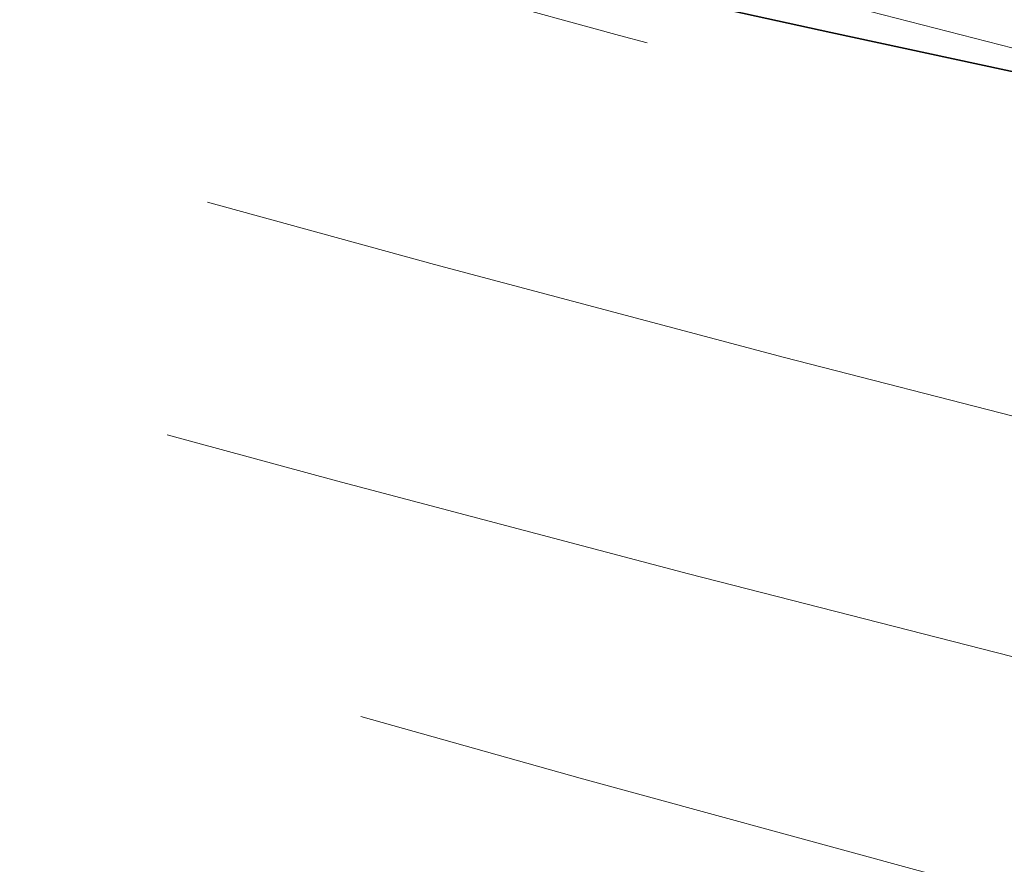
# Model space of a CAD drawing. Units: millimetres. Extents: x 0 to 2940, y 0 to 2079.
# Drawn here: x 2353 to 2362, y 1356 to 1364 of the extents above; entities that cross this region are included whole.
import ezdxf

# ---------------------------------------------------------------- set-up
doc = ezdxf.new("R2010")
doc.units = ezdxf.units.MM
doc.header["$LTSCALE"] = 7
doc.linetypes.add('DASHED', pattern=[0.2068, 0.1655, -0.0413])
doc.layers.add('Skrytá (ISO)', color=1, linetype='DASHED', lineweight=18)
doc.layers.add('Viditelná (ISO)', color=7, linetype='Continuous', lineweight=35)

msp = doc.modelspace()

# ---------------------------------------------------------------- linework, layer by layer
at = {"layer": 'Skrytá (ISO)', "ltscale": 13.00481224060059, "flags": 128}
msp.add_lwpolyline([(2182.478328238422, 1512.670587279205), (2182.591087916929, 1510.556934214449), (2182.748396814311, 1508.444449644091), (2182.950089714923, 1506.333460610294), (2183.196084010941, 1504.224280528466), (2183.486238088956, 1502.117250067528), (2183.82043393779, 1500.012658796061), (2184.198565347386, 1497.910861009744), (2184.620490704333, 1495.812153090538), (2185.086103798572, 1493.716858673916), (2185.595263016693, 1491.625311615422), (2186.147873949755, 1489.537828737151), (2186.743794984346, 1487.454720047822), (2187.382919910409, 1485.376315996287), (2188.06511891565, 1483.302933404643), (2188.790262187775, 1481.234899315053), (2189.558255317845, 1479.172527142924), (2190.36894489133, 1477.116143930421), (2191.222224698173, 1475.066066499639), (2192.117976727196, 1473.022618486054), (2193.056082967226, 1470.986113305072), (2194.03640180485, 1468.956877998857), (2195.05882703001, 1466.935236202883), (2196.12324653209, 1464.921504739247), (2197.229518697678, 1462.915997023356), (2198.377537316716, 1460.919046910753), (2199.56717257691, 1458.930971223532), (2200.798253362057, 1456.952073157034), (2202.070478743656, 1454.982584366125), (2203.38360089824, 1453.022777385942), (2204.737336598985, 1451.072890684728), (2206.131426221306, 1449.133189984242), (2207.565604240057, 1447.203917159417), (2209.039599229533, 1445.285327711945), (2210.553169266823, 1443.377677143515), (2212.106037025665, 1441.481231175886), (2213.697925179795, 1439.596221463924), (2215.328591806304, 1437.722913729387), (2216.997753678368, 1435.861549847208), (2218.70515707196, 1434.012405759213), (2220.450554163611, 1432.175723340337), (2222.233626323145, 1430.351737652133), (2224.054155229889, 1428.540724636429), (2225.911857657019, 1426.742929574846), (2227.806491681624, 1424.958614782454), (2229.737774076884, 1423.188022134187), (2231.705433417094, 1421.431407131734), (2233.709213027947, 1419.689020166753), (2235.748847384295, 1417.961120147623), (2237.824070960995, 1416.247959169346), (2239.93462413346, 1414.549785920234), (2242.080238426263, 1412.86686101201), (2244.260654214819, 1411.199436539677), (2246.475600073423, 1409.547764598236), (2248.724752946481, 1407.912096431015), (2251.007696844598, 1406.292610889197), (2253.324064457991, 1404.68950981912), (2255.673489952012, 1403.103004435512), (2258.055558812408, 1401.533265924508), (2260.469929544339, 1399.980522108447), (2262.916188371118, 1398.444943747626), (2265.393992691552, 1396.926752489761), (2267.902905495504, 1395.426112068853), (2270.44260799722, 1393.943257636282), (2273.012663284521, 1392.478352869491), (2275.61270505602, 1391.031602439307), (2278.242366895082, 1389.603211083094), (2280.901283335848, 1388.193386395975), (2283.589017368181, 1386.802292111951), (2286.305226022103, 1385.430143278277), (2289.049543462968, 1384.077154516374), (2291.821555176521, 1382.743497012373), (2294.620873201022, 1381.429360689199), (2297.44715235378, 1380.134972091685), (2300.2999840211, 1378.86050581265), (2303.178996467779, 1377.606166253448), (2306.083803207215, 1376.37214589202), (2309.014038404763, 1375.158649129717), (2311.969286071028, 1373.965858224412), (2314.94920692388, 1372.79398950087), (2317.953337769453, 1371.643221810273), (2320.981227215001, 1370.513734003806), (2324.032382563863, 1369.405647018936), (2327.106322920499, 1368.319068166371), (2330.202611643558, 1367.254143933749), (2333.320738334704, 1366.210971411711), (2336.460242750352, 1365.189676647758), (2339.620658746358, 1364.190395909459), (2342.801508377458, 1363.213234804179), (2346.002325499508, 1362.258326192796), (2349.22262036613, 1361.325785902744), (2352.46196223653, 1360.415746794903), (2355.719837762095, 1359.528321290015), (2358.995804400915, 1358.663632028892), (2362.289354704933, 1357.821794838968), (2365.600057933359, 1357.002949394499), (2368.927412538693, 1356.207201302851), (2372.270964177911, 1355.434676611525), (2375.630229005191, 1354.685504774711), (2379.004740876388, 1353.959801619842), (2382.394027746799, 1353.25768297435), (2385.797611671161, 1352.579274885736), (2389.21503240589, 1351.924706808191), (2392.645812005723, 1351.294101382525), (2396.089472525397, 1350.687567622794), (2399.545559621887, 1350.105231576497), (2403.013577648253, 1349.547222697825), (2406.492983753087, 1349.013636374076), (2409.98323508498, 1348.504520298898), (2413.483824195876, 1348.019901725805), (2416.994243637717, 1347.559814721689), (2420.513950559097, 1347.124289946753), (2424.042437511959, 1346.713354654511), (2427.579208849364, 1346.327039505166), (2431.123721719903, 1345.965402412433), (2434.675492277757, 1345.628439969624), (2438.233965870397, 1345.316210090456), (2441.798635049768, 1345.028722994996), (2445.36901597005, 1344.76603319027), (2448.944565779832, 1344.528150896348), (2452.524765229944, 1344.315130620256), (2456.109095071208, 1344.126982582061), (2459.697059656688, 1343.963751068724), (2463.28813973721, 1343.825476960515), (2466.881804262483, 1343.712163664123), (2470.477545784451, 1343.623872499955), (2474.074845053939, 1343.560617094765), (2477.673182821775, 1343.522438328826), (2481.272051639902, 1343.50937026903), (2484.870932259147, 1343.521440168889), (2488.469293629218, 1343.558678688607), (2492.066651904294, 1343.621119895076), (2495.662464232967, 1343.708794448498), (2499.256199564945, 1343.821733009077), (2502.847279645468, 1343.959887883164), (2506.43518522536, 1344.123218190488), (2510.019420657684, 1344.311645577197), (2513.599478494384, 1344.525108722886), (2517.174839486285, 1344.763553120528), (2520.74500798645, 1345.026927669783), (2524.309476546823, 1345.315143796734), (2527.867714117112, 1345.628153807731), (2531.41926045373, 1345.965896382368), (2534.963560904153, 1346.328313606929), (2538.500131622559, 1346.715330534251), (2542.028453359775, 1347.126896063997), (2545.548030468862, 1347.562952282449), (2549.058343700645, 1348.023420835756), (2552.558909209306, 1348.508254030268), (2556.049184143433, 1349.017383732203), (2559.52867285609, 1349.550748621154), (2562.996891501455, 1350.108294190094), (2566.453297228119, 1350.68994549186), (2569.89741799138, 1351.295644612736), (2573.328710939828, 1351.925343859073), (2576.746692227642, 1352.578961470329), (2580.150854406766, 1353.256442939479), (2583.540678228027, 1353.957733759493), (2586.915656243368, 1354.682758983211), (2590.275281004734, 1355.431470916982), (2593.619021461833, 1356.203757140063), (2596.946376067168, 1356.999474571508), (2600.25690227883, 1357.818473316991), (2603.55015165435, 1358.660613702255), (2606.82567575126, 1359.525739019596), (2610.083043828768, 1360.413699374689), (2613.321789742732, 1361.324351686588), (2616.541470951238, 1362.257549467657), (2619.741633111264, 1363.213146230259), (2622.921851382573, 1364.190981860002), (2626.081653720464, 1365.190923496008), (2629.220591682468, 1366.21282124395), (2632.338264030587, 1367.256504769369), (2635.434169217325, 1368.321848024764), (2638.507864700771, 1369.408711335877), (2641.558946292648, 1370.516915851525), (2644.58691539574, 1371.646344040931), (2647.591350120091, 1372.796837493046), (2650.571799072954, 1373.968241203512), (2653.527837414098, 1375.160401871313), (2656.458993098817, 1376.373186635572), (2659.364814734365, 1377.606440491929), (2662.244853878273, 1378.860023766127), (2665.098688640588, 1380.133778047117), (2667.925842551187, 1381.427561105626), (2670.725890769838, 1382.741219640638), (2673.498373052955, 1384.074596944451), (2676.24283948293, 1385.427491170729), (2678.958962578749, 1386.799665554572), (2681.646377980908, 1388.19091995299), (2684.304767059231, 1389.601022711115), (2686.933762503935, 1391.029768575923), (2689.533021898217, 1392.476936006158), (2692.102202877134, 1393.94231371057), (2694.640962499518, 1395.42567984516), (2697.148934533128, 1396.926829779022), (2699.625800295929, 1398.445535234039), (2702.071192478136, 1399.981587550496), (2704.484793187144, 1401.534758906052), (2706.866236588308, 1403.104844899356), (2709.215154634273, 1404.691643258235), (2711.531252297101, 1406.294901887689), (2713.814165217284, 1407.914424051415), (2716.06352608504, 1409.550001089699), (2718.279011844774, 1411.20139879266), (2720.460262562398, 1412.868422979011), (2722.606956657461, 1414.550833477164), (2724.71870469308, 1416.248442919213), (2726.795208691038, 1417.961007726879), (2728.836105766969, 1419.688321795465), (2730.841027135947, 1421.430179020275), (2732.809680720313, 1423.186335823029), (2734.741647580393, 1424.956618462578), (2736.636647439644, 1426.740773140578), (2738.494420673479, 1428.538544355336), (2740.31471945843, 1430.349680011852), (2742.097349076055, 1432.173880321475), (2743.842032200092, 1434.010906815962), (2745.548603614895, 1435.860452893283), (2747.216815496993, 1437.722263051748), (2748.846455426272, 1439.596061349531), (2750.43728147982, 1441.481571844807), (2751.989075336962, 1443.378539035884), (2753.501624577581, 1445.286659727425), (2754.974699079886, 1447.205688637805), (2756.408062821523, 1449.135339605131), (2757.801521084053, 1451.075340094267), (2759.154820143448, 1453.025427790144), (2760.467747579592, 1454.985313124179), (2761.740079171249, 1456.954740594683), (2762.971602498305, 1458.93342744645), (2764.162081538407, 1460.921097737654), (2765.311292070321, 1462.917495966607), (2766.41902167393, 1464.922322344656), (2767.485028426324, 1466.93533159018), (2768.509105807946, 1468.956234134596), (2769.491017796444, 1470.984757442767), (2770.430563772818, 1473.020639199625), (2771.327484112483, 1475.063600056653), (2772.181601798674, 1477.11335725865), (2772.992798820215, 1479.169553103246), (2773.761039773754, 1481.231829888077), (2774.486194846997, 1483.299870791045), (2775.16819323324, 1485.373341956609), (2775.80694052354, 1487.45189249578), (2776.402354110075, 1489.535208993151), (2776.954339583905, 1491.622950779801), (2777.462778933853, 1493.714784000189), (2777.92762495545, 1495.810388425528), (2778.348771438636, 1497.909406353452), (2778.726100372236, 1500.011527775244), (2779.05956455178, 1502.116405208604), (2779.349022363857, 1504.223711611368), (2779.594438405114, 1506.333126754751), (2779.795694664376, 1508.444292936387), (2779.952696732701, 1510.556893334178), (2780.065350201148, 1512.670587279205)], dxfattribs=at)
at = {"layer": 'Skrytá (ISO)', "ltscale": 12.9371452331543, "flags": 128}
for points in [[(2198.509851447057, 1498.135726344208), (2198.603198287139, 1496.23394890797), (2198.736562716945, 1494.332478073762), (2198.909932935358, 1492.431552309826), (2199.123273539024, 1490.53139986434), (2199.376560925709, 1488.632255798859), (2199.66975969206, 1486.734331328115), (2200.002810832489, 1484.837888767175), (2200.375726148113, 1482.943132517392), (2200.788458434462, 1481.050318080458), (2201.240972288185, 1479.159656671101), (2201.733255908161, 1477.271386757569), (2202.265238487688, 1475.385750214792), (2202.836931827881, 1473.502954850814), (2203.448276923154, 1471.623256167325), (2204.099261972387, 1469.746872192434), (2204.789839771112, 1467.874048207764), (2205.519986717093, 1466.004988614667), (2206.289667406978, 1464.139955728213), (2207.098881840765, 1462.279164169821), (2207.947547410632, 1460.422845594357), (2208.835675917697, 1458.571238470066), (2209.763214256931, 1456.724567638435), (2210.730127024981, 1454.883061347642), (2211.73639652017, 1453.04696147262), (2212.781999140263, 1451.216496261545), (2213.866887680791, 1449.391893962595), (2214.991044440076, 1447.573386230636), (2216.154439915324, 1445.761252414183), (2217.357038703184, 1443.955962636345), (2218.598651985773, 1442.157843939288), (2219.879067342975, 1440.367172264836), (2221.19804285188, 1438.584226961506), (2222.55537199293, 1436.809297597878), (2223.950836445449, 1435.042660115779), (2225.384223789321, 1433.28461430386), (2226.855309803313, 1431.535422477189), (2228.363876166748, 1429.795381017727), (2229.90971636007, 1428.064765867299), (2231.492594360926, 1426.3438631878), (2233.112309550317, 1424.632965954501), (2234.76863180645, 1422.932339889159), (2236.46134870921, 1421.242277967048), (2238.190230136804, 1419.563056129992), (2239.95507842051, 1417.894969056608), (2241.755660488259, 1416.238294392067), (2243.591769820492, 1414.593314891572), (2245.463176295415, 1412.960309903638), (2247.36967929403, 1411.339572403537), (2249.311033943147, 1409.731373223062), (2251.287036673488, 1408.13600022745), (2253.297478015216, 1406.553741281938), (2255.342133747096, 1404.984879141732), (2257.420788498734, 1403.429691452002), (2259.533218048894, 1401.888467781329), (2261.679103767401, 1400.361501104986), (2263.858062117936, 1398.849104838381), (2266.069706613896, 1397.351488492898), (2268.313621265886, 1395.868854766546), (2270.589466791778, 1394.401433610846), (2272.896853754689, 1392.949446460598), (2275.235393086525, 1391.513094097544), (2277.604743108054, 1390.092621483933), (2280.004491540778, 1388.688222361905), (2282.434273034083, 1387.300121293492), (2284.893722375648, 1385.928549574262), (2287.38245047433, 1384.573707999266), (2289.900069183995, 1383.23581725809), (2292.446211932427, 1381.91509580468), (2295.020515097692, 1380.611767203014), (2297.62258776777, 1379.326050332875), (2300.25204345606, 1378.058147892269), (2302.908514852776, 1376.808288981046), (2305.591637598414, 1375.576697589022), (2308.301020780953, 1374.3635857826), (2311.036280864073, 1373.16916136982), (2313.797072665085, 1371.993664522273), (2316.582980194592, 1370.837294531276), (2319.393646468788, 1369.700274534973), (2322.228673199955, 1368.582814044751), (2325.087703404286, 1367.48513960544), (2327.970338794063, 1366.407474355185), (2330.876054219552, 1365.349975001688), (2333.804389437169, 1364.312781219208), (2336.754869451931, 1363.296013945211), (2339.727016318574, 1362.299799227198), (2342.720363892956, 1361.324269926047), (2345.734463732608, 1360.369558902639), (2348.768808389474, 1359.435785391094), (2351.822955321643, 1358.523072032225), (2354.896420683297, 1357.6315550936), (2357.988738330289, 1356.76136062272), (2361.099436217916, 1355.912618073773), (2364.228054102594, 1355.08546030764), (2367.374102237942, 1354.279996338375), (2370.537132181492, 1353.496369246925), (2373.716660087423, 1352.73470508079), (2376.91221981159, 1351.995119667404), (2380.12334520985, 1351.277759494401), (2383.349564237498, 1350.582750609283), (2386.590393048714, 1349.910198619416), (2389.845371399912, 1349.260256825813), (2393.114044948065, 1348.63303424253), (2396.395923946794, 1348.028677357202), (2399.690542251954, 1347.447295183883), (2402.997421918282, 1346.889020583453), (2406.31612040387, 1346.353986416791), (2409.646112558985, 1345.842315324708), (2412.986879134453, 1345.354102694502), (2416.337889079983, 1344.889365559619), (2419.698623146402, 1344.448148207019), (2423.068573885653, 1344.030474483526), (2426.44723384968, 1343.636378456032), (2429.834071988193, 1343.265890784741), (2433.228604455369, 1342.919055756611), (2436.630288399801, 1342.595876778332), (2440.038663577902, 1342.296411763621), (2443.453151734912, 1342.020677745924), (2446.873292627243, 1341.768712198821), (2450.298567005724, 1341.540538969138), (2453.728432018944, 1341.336192123765), (2457.162403821083, 1341.155719356354), (2460.599974964085, 1340.999124073591), (2464.040614397658, 1340.866460782506), (2467.483814673747, 1340.757746516543), (2470.929068344296, 1340.673018749284), (2474.375879762365, 1340.612304734243), (2477.823706076547, 1340.575648758379), (2481.272051639902, 1340.563061041761), (2484.720420805492, 1340.574589278036), (2488.168270721909, 1340.61025731403), (2491.615093941096, 1340.670102623323), (2495.060406617233, 1340.754145646051), (2498.503677700027, 1340.862434075863), (2501.944328934718, 1340.994950879313), (2505.381852873249, 1341.151644956062), (2508.815730266448, 1341.332444765638), (2512.245453666258, 1341.537288987634), (2515.670539226856, 1341.766112894956), (2519.090479500189, 1342.018838133752), (2522.504755237082, 1342.295406790305), (2525.912882591714, 1342.595743917453), (2529.31435411603, 1342.919798414858), (2532.708674163089, 1343.267488521979), (2536.095323483721, 1343.638752918409), (2539.473794629866, 1344.033530283744), (2542.843627357941, 1344.451742264132), (2546.204278816538, 1344.893334352544), (2549.555253358715, 1345.35823160182), (2552.896067138653, 1345.846372691552), (2556.226200907179, 1346.357689487958), (2559.545141315677, 1346.892110450563), (2562.852422220004, 1347.449574258962), (2566.147512569866, 1348.030009372681), (2569.429916718328, 1348.633351064626), (2572.69913311789, 1349.259538014391), (2575.954648419938, 1349.908498681502), (2579.19598467921, 1350.580164932175), (2582.422628547091, 1351.274468632627), (2585.634066674967, 1351.991351869141), (2588.829773913104, 1352.730722661107), (2592.009242813447, 1353.492427707513), (2595.172048535763, 1354.276310300654), (2598.317724935906, 1355.082206919448), (2601.445853074204, 1355.909957449503), (2604.555972707071, 1356.759401776426), (2607.647647193155, 1357.630369565756), (2610.720433990547, 1358.522714329859), (2613.773890557338, 1359.436262327583), (2616.807586152736, 1360.370850037848), (2619.821054632598, 1361.326330973017), (2622.81385935557, 1362.302531391941), (2625.785581381982, 1363.299291180228), (2628.735754567685, 1364.316450223484), (2631.663930470216, 1365.353855220694), (2634.569687199617, 1366.411334134056), (2637.452573363142, 1367.48872514583), (2640.312140518323, 1368.585871548313), (2643.147954974088, 1369.702614930458), (2645.959585989648, 1370.838774737736), (2648.746555619737, 1371.994218109269), (2651.508436073845, 1373.16877300725), (2654.244799561459, 1374.362267393876), (2656.95520354067, 1375.574544561443), (2659.63919514359, 1376.805441840542), (2662.296325927751, 1378.054809336846), (2664.926148925825, 1379.322453720745), (2667.528200943947, 1380.608158667472), (2670.102164089511, 1381.911665694485), (2672.647722682624, 1383.232717596748), (2675.164513101348, 1384.571090810283), (2677.652266870259, 1385.926500876539), (2680.110597133971, 1387.298738071215), (2682.539188281737, 1388.687545229195), (2684.937724426218, 1390.092668432369), (2687.305889357391, 1391.513856983008), (2689.643320490529, 1392.9508776959), (2691.949725010402, 1394.403462720104), (2694.224740770213, 1395.871392750004), (2696.468074217163, 1397.354392695446), (2698.679363204456, 1398.852236437433), (2700.858315654431, 1400.364659957553), (2703.00454360535, 1401.891442672678), (2705.117803659159, 1403.432297569244), (2707.197685727025, 1404.987021949243), (2709.243916908103, 1406.555328799108), (2711.256140218586, 1408.136998387387), (2713.234037028299, 1409.731771805699), (2715.17727690595, 1411.339403772421), (2717.085535320806, 1412.959645599242), (2718.958475941015, 1414.592258817917), (2720.795786036961, 1416.236977706688), (2722.597105674558, 1417.893550170553), (2724.362133925309, 1419.56156059343), (2726.090690822169, 1421.240724516769), (2727.782652453403, 1422.930742151921), (2729.437865404484, 1424.631337557059), (2731.056176260883, 1426.342221163602), (2732.637449309747, 1428.063120436412), (2734.181531136549, 1429.793738993528), (2735.688280127877, 1431.533800893126), (2737.157554670319, 1433.283009753243), (2738.589195448789, 1435.041099852122), (2739.983078551552, 1436.807774807802), (2741.339026961844, 1438.582755271768), (2742.656928569049, 1440.365748268748), (2743.93661815752, 1442.156481263605), (2745.177942312729, 1443.954671501136), (2746.380777122939, 1445.760019192689), (2747.544963273066, 1447.57225180313), (2748.670359149698, 1449.391083170563), (2749.756817238864, 1451.216230539787), (2750.804190026594, 1453.047411155595), (2751.812347700597, 1454.884328636026), (2752.781113244107, 1456.726713852635), (2753.710362745391, 1458.574284050216), (2754.599942789918, 1460.426742846809), (2755.449729465956, 1462.283810893898), (2756.259557557858, 1464.14520543628), (2757.029592281269, 1466.010640312061), (2757.759904442897, 1467.879914526578), (2758.450482241622, 1469.752782798207), (2759.101325677444, 1471.629057759043), (2759.71241114813, 1473.508531601045), (2760.283738653678, 1475.390976076035), (2760.815284591854, 1477.276193596039), (2761.307037161539, 1479.163959319569), (2761.758996362735, 1481.054072251963), (2762.171138593205, 1482.946321178489), (2762.54346385295, 1484.840491477728), (2762.875960340853, 1486.73636852826), (2763.168604454678, 1488.633747928731), (2763.421396194424, 1490.532408244345), (2763.634335560092, 1492.432148480436), (2763.807398949448, 1494.332760828965), (2763.940550959137, 1496.234020448444), (2764.033826992514, 1498.135726344208)], [(2198.509860178444, 1498.135722898444), (2198.603197579319, 1496.233943096516), (2198.736571188177, 1494.332479184181), (2198.909942487977, 1492.43154966849), (2199.123285445736, 1490.531396767633), (2199.37654997389, 1488.632249339308), (2199.669756778319, 1486.734332043381), (2200.002820603119, 1484.837887758606), (2200.375738556356, 1482.943134595183), (2200.788460550466, 1481.050308224192), (2201.240972579757, 1479.159654137376), (2201.733247697712, 1477.271383897827), (2202.265236273534, 1475.385746800827), (2202.836923387997, 1473.502957683023), (2203.448283008119, 1471.623258762604), (2204.099253019044, 1469.746875623713), (2204.789830985605, 1467.874046814137), (2205.51997839076, 1466.004990840925), (2206.289669201527, 1464.139956735645), (2207.098876928158, 1462.279166278903), (2207.94755726835, 1460.422848263108), (2208.835672161827, 1458.571234819516), (2209.763201360871, 1456.724564694335), (2210.730124160993, 1454.883063009571), (2211.736402501921, 1453.046961896478), (2212.782004108643, 1451.2165002344), (2213.866890464117, 1449.391893123698), (2214.991047562653, 1447.573389462806), (2216.154437343977, 1445.761252043182), (2217.357036972483, 1443.955964940084), (2218.598661015746, 1442.15784709958), (2219.879064361653, 1440.367173843891), (2221.198037523195, 1438.58422691177), (2222.555365228105, 1436.809294920637), (2223.950832204113, 1435.042659674536), (2225.384228964212, 1433.284613132287), (2226.855310396289, 1431.535423802733), (2228.363884825889, 1429.795380039581), (2229.909719168191, 1428.064767251986), (2231.492598150926, 1426.343867243992), (2233.112306045056, 1424.632961822193), (2234.768630927711, 1422.932341272159), (2236.461342149933, 1421.242275642851), (2238.190236466744, 1419.563060231934), (2239.955086578584, 1417.894973569896), (2241.755665185891, 1416.238297593914), (2243.591774828951, 1414.593317316295), (2245.463176180911, 1412.96031140066), (2247.369668889426, 1411.339566595306), (2249.311022762303, 1409.731366573401), (2251.287031205166, 1408.135994744395), (2253.297473160485, 1406.553739791), (2255.342140587568, 1404.984882583974), (2257.420794159563, 1403.42969497356), (2259.533220050517, 1401.888468115871), (2261.679104257954, 1400.361501100553), (2263.858074013247, 1398.849110708709), (2266.069699912734, 1397.351484880389), (2268.313623270183, 1395.868855911794), (2270.589463152678, 1394.401431433577), (2272.896860873989, 1392.949450555321), (2275.235410994641, 1391.513104411745), (2277.604755370774, 1390.092628380245), (2280.004488291727, 1388.688220571669), (2282.434275668223, 1387.300122910522), (2284.89371151842, 1385.928543890471), (2287.382438963982, 1384.573701095968), (2289.900074540938, 1383.235820710102), (2292.446212900209, 1381.915097220034), (2295.02052230278, 1380.611771139778), (2297.622593060623, 1379.326053187236), (2300.252045325558, 1378.058150342064), (2302.908523303986, 1376.808293164476), (2305.591639916147, 1375.576699787481), (2308.301018206493, 1374.363582268121), (2311.03629659616, 1373.169171231903), (2313.797074075018, 1371.993665375379), (2316.582974144283, 1370.837290379799), (2319.393631875695, 1369.700268389142), (2322.228676555733, 1368.582814799297), (2325.087713416294, 1367.485145272422), (2327.97033322612, 1366.407470523868), (2330.876052154341, 1365.349973141023), (2333.804390328279, 1364.312784555852), (2336.754861633224, 1363.29601242134), (2339.727018928973, 1362.299799728662), (2342.720370772324, 1361.324274633678), (2345.734454646384, 1360.369558152413), (2348.768802705764, 1359.4357815837), (2351.822952890338, 1358.523072754392), (2354.896413300138, 1357.631553009521), (2357.988733902328, 1356.761360262875), (2361.09944060949, 1355.91261906775), (2364.228047763685, 1355.085457514715), (2367.374104875309, 1354.279996486662), (2370.537132071685, 1353.496364008868), (2373.716655722163, 1352.734701665524), (2376.91222533714, 1351.995123526145), (2380.123343231385, 1351.277761221123), (2383.349559372062, 1350.582749257553), (2386.590393429727, 1349.91019862982), (2389.845383801019, 1349.260257602359), (2393.114044371231, 1348.633033828155), (2396.395925107529, 1348.028672034374), (2399.690534109942, 1347.447290159358), (2402.997427130897, 1346.889022644915), (2406.316106485163, 1346.353987494678), (2409.646115897875, 1345.842315876898), (2412.986880191559, 1345.354102809925), (2416.337880671056, 1344.889364313005), (2419.698623152556, 1344.448150203457), (2423.068564886315, 1344.030469953415), (2426.447223715817, 1343.636376653756), (2429.834069375378, 1343.265893267684), (2433.228606767653, 1342.919049177487), (2436.630306083725, 1342.595874157199), (2440.038649085203, 1342.296411477026), (2443.453164272558, 1342.020676628785), (2446.873298239057, 1341.768713276981), (2450.298555887356, 1341.540537177143), (2453.728431006355, 1341.336194873037), (2457.162405357661, 1341.155719414801), (2460.599971816638, 1340.999119877722), (2464.040613058429, 1340.866463373729), (2467.48382150163, 1340.757745353902), (2470.929079364618, 1340.673015899276), (2474.375868408998, 1340.612308059991), (2477.823693537428, 1340.575644404957), (2481.272048538805, 1340.563061257869), (2484.72041471797, 1340.574584858041), (2488.168274293299, 1340.610258473129), (2491.615096542341, 1340.670098255513), (2495.0604108791, 1340.754150352107), (2498.503675010602, 1340.862434452561), (2501.944334159813, 1340.994953348766), (2505.381855320443, 1341.1516482587), (2508.815728627248, 1341.332446512419), (2512.245456242276, 1341.537285526915), (2515.670540784343, 1341.766112936695), (2519.090483501962, 1342.018835503653), (2522.504763416133, 1342.295401126011), (2525.912882688904, 1342.595747220759), (2529.314366623371, 1342.919793910281), (2532.708670642719, 1343.267492763204), (2536.095320050043, 1343.63876049522), (2539.473804980101, 1344.033527843077), (2542.843628051708, 1344.451742441281), (2546.204279399621, 1344.893335026579), (2549.555261185887, 1345.358236202585), (2552.896063545263, 1345.846376706045), (2556.226200210321, 1346.357687009992), (2559.545144188417, 1346.892108265835), (2562.85242679629, 1347.449570749458), (2566.147515027651, 1348.03000886546), (2569.429916601425, 1348.633353153439), (2572.69913367966, 1349.259537623699), (2575.954650840236, 1349.908496483689), (2579.195981815723, 1350.58016361313), (2582.422622754524, 1351.274469682204), (2585.634064248164, 1351.991352238481), (2588.829771920048, 1352.730721847394), (2592.009251205263, 1353.49242730076), (2595.172054277759, 1354.276306645452), (2598.317727754606, 1355.082211619111), (2601.445858521322, 1355.909952623354), (2604.555976067579, 1356.759398623865), (2607.647655708371, 1357.63036696622), (2610.720438047123, 1358.522709454626), (2613.7738988556, 1359.436257058865), (2616.807578737226, 1360.370851363078), (2619.82104745012, 1361.326333623679), (2622.813871745576, 1362.302526393573), (2625.785583663319, 1363.299290090992), (2628.735752961467, 1364.316452345592), (2631.663931813969, 1365.353854610935), (2634.569681415242, 1366.411336537386), (2637.45256851658, 1367.488727491231), (2640.312136728232, 1368.585874133363), (2643.14796737884, 1369.702607369545), (2645.959577930782, 1370.838779265151), (2648.746541148998, 1371.994225933276), (2651.50844692583, 1373.168766258975), (2654.244814227068, 1374.36225995603), (2656.955214314242, 1375.574538895816), (2659.639187790777, 1376.805444662478), (2662.29633056266, 1378.054806294568), (2664.926137541097, 1379.322459925313), (2667.528186267482, 1380.608167504421), (2670.102174070627, 1381.911660257922), (2672.647707970277, 1383.232726216071), (2675.164512194821, 1384.571091617932), (2677.652263093182, 1385.926502777811), (2680.110591671819, 1387.298741121125), (2682.539198172406, 1388.687539491776), (2684.937735802818, 1390.092661498679), (2687.305882321425, 1391.513861052358), (2689.64333768801, 1392.950867433458), (2691.949732815072, 1394.403458608518), (2694.224743393789, 1395.871390746585), (2696.468071263209, 1397.354394172092), (2698.67936972517, 1398.852232546142), (2700.858293584923, 1400.364673771559), (2703.004562560621, 1401.891431362249), (2705.117788182245, 1403.432306073625), (2707.19769167136, 1404.987015661312), (2709.243906195582, 1406.555335937707), (2711.25613990254, 1408.136997580741), (2713.234037530374, 1409.731769458851), (2715.177275521969, 1411.339404751911), (2717.085530320207, 1412.959649826415), (2718.958478367976, 1414.592254455548), (2720.795787544457, 1416.236977026516), (2722.597101674254, 1417.893548939276), (2724.362120607513, 1419.561564683521), (2726.090690158399, 1421.240721029733), (2727.782648034141, 1422.930743799999), (2729.437866653541, 1424.631337984525), (2731.056171696539, 1426.342222725154), (2732.637453622871, 1428.063119845838), (2734.181532098833, 1429.793738334919), (2735.688273986347, 1431.533800280063), (2737.157551704215, 1433.283010671479), (2738.589191389143, 1435.041102275213), (2739.983077030457, 1436.807776544201), (2741.339022737571, 1438.582756157556), (2742.656930540748, 1440.365749181892), (2743.936608535758, 1442.156488582957), (2745.177946725571, 1443.954668933741), (2746.380782817419, 1445.760016056331), (2747.544960075408, 1447.57225230211), (2748.670356931987, 1449.391082594718), (2749.756822664909, 1451.216229218972), (2750.804194524636, 1453.047407779442), (2751.812345386739, 1454.884330077163), (2752.78111250168, 1456.726715123393), (2753.710368745027, 1458.574284939235), (2754.599945353599, 1460.42674156907), (2755.449715202963, 1462.283810440687), (2756.259550711922, 1464.145196544294), (2757.02958387524, 1466.010639442814), (2757.759899492053, 1467.879909886803), (2758.450488427003, 1469.752783085814), (2759.10133043098, 1471.629065037632), (2759.712404341334, 1473.508527678255), (2760.283737104584, 1475.390976478039), (2760.815272389744, 1477.276187173966), (2761.30703714333, 1479.163961829704), (2761.758998175405, 1481.054072514383), (2762.171135236855, 1482.946315005721), (2762.543463246906, 1484.840488093828), (2762.875961042912, 1486.736363714703), (2763.16860837576, 1488.633744459441), (2763.421396110092, 1490.532408944285), (2763.634339165137, 1492.432155959345), (2763.80739278043, 1494.332757704335), (2763.940548734151, 1496.234023450594), (2764.033821488759, 1498.135731550651)]]:
    msp.add_lwpolyline(points, dxfattribs=at)
at = {"layer": 'Skrytá (ISO)', "ltscale": 12.99089908599854}
msp.add_ellipse((2481.271839219785, 1520.206834197059), major_axis=(-296.307813931636, -1.722177955798543e-11), ratio=0.5773502691896243, dxfattribs=at)
at = {"layer": 'Skrytá (ISO)', "ltscale": 13.06325531005859}
msp.add_ellipse((2481.271839219785, 1515.922841044056), major_axis=(-294.9484999999955, -1.767253010598324e-11), ratio=0.5773502691896256, dxfattribs=at)
at = {"layer": 'Skrytá (ISO)', "ltscale": 13.0156307220459}
msp.add_ellipse((2481.271839219785, 1515.922841044056), major_axis=(-290.8744999999992, -1.691091711109038e-11), ratio=0.5773502691896245, dxfattribs=at)
at = {"layer": 'Skrytá (ISO)', "ltscale": 13.10875415802002}
msp.add_ellipse((2481.271839219785, 1515.922841044056), major_axis=(-280.8749999999993, -1.632027846198979e-11), ratio=0.5773502691896245, dxfattribs=at)
at = {"layer": 'Skrytá (ISO)', "ltscale": 13.06298065185547}
for centre in [(2481.271839219785, 1518.066144568991), (2481.271839219785, 1515.922841044056)]:
    msp.add_ellipse(centre, major_axis=(-273.8749999999995, -1.641353719605831e-11), ratio=0.5773502691896254, dxfattribs=at)
at = {"layer": 'Skrytá (ISO)', "ltscale": 12.98950099945068}
for centre, major_axis, ratio in [((2481.271839219785, 1462.340252920674), (-281.3124999999995, -1.731503829205394e-11), 0.5773502691896265), ((2481.271839219785, 1462.340252920673), (-281.3124999999995, -1.686428774405613e-11), 0.5773502691896256)]:
    msp.add_ellipse(centre, major_axis=major_axis, ratio=ratio, dxfattribs=at)
at = {"layer": 'Skrytá (ISO)', "ltscale": 13.00355434417725}
msp.add_ellipse((2481.271839219785, 1462.340252920674), major_axis=(-275.6249999999997, -1.243449787580175e-13), ratio=0.5773502691896257, dxfattribs=at)
at = {"layer": 'Skrytá (ISO)', "ltscale": 13.04211330413818}
msp.add_ellipse((2481.271839219785, 1462.340252920673), major_axis=(-273.4374999999993, -1.639799407371357e-11), ratio=0.5773502691896254, dxfattribs=at)
at = {"layer": 'Skrytá (ISO)', "ltscale": 13.0786190032959}
msp.add_ellipse((2481.271839219785, 1462.340252920674), major_axis=(-262.1499999999997, -1.554312234475219e-13), ratio=0.5773502691896257, dxfattribs=at)
at = {"layer": 'Skrytá (ISO)', "ltscale": 13.07979583740234}
msp.add_ellipse((2481.271839219785, 1545.929090393149), major_axis=(325.3066249999985, 1.957656259321539e-11), ratio=0.5773502691896255, start_param=3.548298787253607, end_param=5.876479173514907, dxfattribs=at)
at = {"layer": 'Viditelná (ISO)'}
for major_axis in [(-338.0982499999973, -2.026823153755686e-11), (-329.3482499999973, -1.964650664376677e-11)]:
    msp.add_ellipse((2481.271839219785, 1551.644566459644), major_axis=major_axis, ratio=0.5773502691896255, dxfattribs=at)
for centre, major_axis, ratio, start_param, end_param in [((2481.271839219785, 1548.451044207489), (-342.0094999999984, -7.771561172376096e-14), 0.5773502691896252, 5.497787143782142, 10.21017612416683), ((2481.271839219785, 1537.355876293408), (-343.4374999999997, -6.139533326177116e-13), 0.5773502691896261, 6.208809073662232, 9.499154194286731), ((2481.271839219785, 1537.355876293408), (-343.4374999999996, -8.743006318923108e-14), 0.5773502691896255, 6.208809073662233, 9.49915419428673), ((2481.271839219785, 1462.340252920674), (-341.2499999999992, -5.843242556480278e-13), 0.5773502691896266, 0.01683667118960752, 3.124755982400188)]:
    msp.add_ellipse(centre, major_axis=major_axis, ratio=ratio, start_param=start_param, end_param=end_param, dxfattribs=at)

doc.saveas('drawing.dxf')
